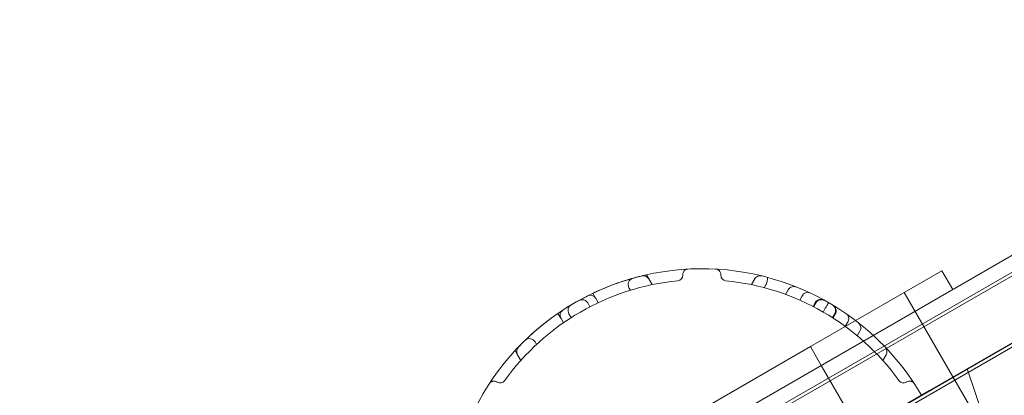
# Model space of a CAD drawing. Units: millimetres. Extents: x 137824 to 154413, y 12890 to 24773.
# Drawn here: x 141678 to 142132, y 19860 to 20033 of the extents above; entities that cross this region are included whole.
import ezdxf

# ---------------------------------------------------------------- set-up
doc = ezdxf.new("R2010")
doc.units = ezdxf.units.MM

# ---------------------------------------------------------------- blocks, each defined once
blk = doc.blocks.new('A$C623A2129')
at = {"color": 0, "linetype": 'Continuous', "lineweight": 0}
for p, q in [((34316.8, 18584.26), (35165.51, 19074.26)), ((35166.26, 19072.96), (34317.55, 18582.96)), ((34335.11, 18602.56), (35140.51, 19067.56)), ((34335.11, 18602.56), (35140.51, 19067.56)), ((35179.76, 19049.58), (34331.05, 18559.58)), ((34331.8, 18558.28), (35180.51, 19048.28)), ((34951.61, 19046.89), (34952.72, 19044.97)), ((34954.2, 19042.34), (34952.69, 19044.96)), ((34952.72, 19044.96), (34952.72, 19044.97)), ((34954.23, 19042.35), (34952.72, 19044.96)), ((35001.52, 19044.97), (35000, 19042.35)), ((35087.88, 19048.72), (35027.26, 19013.72)), ((35087.88, 19048.72), (35027.26, 19013.72)), ((35087.88, 19048.72), (35092.88, 19040.06)), ((35087.88, 19048.72), (35092.88, 19040.06)), ((34944.18, 19039.76), (34943.52, 19040.91)), ((35006.89, 19042.62), (35005.92, 19040.94)), ((34926.85, 19038.36), (34928.26, 19035.93)), ((34928.26, 19035.93), (34929.36, 19034.02)), ((35015.75, 19037.84), (35016.98, 19039.96)), ((35022.29, 19035.2), (35023.3, 19036.94)), ((35070.56, 19038.72), (35110.56, 18969.44)), ((35070.56, 19038.72), (35110.56, 18969.44)), ((34925.5, 19032.11), (34924.46, 19033.92)), ((35029.49, 19034.08), (35028.44, 19032.26)), ((35029.78, 19033.92), (35028.73, 19032.11)), ((35034.1, 19031.41), (35033.12, 19029.7)), ((34910.75, 19029.07), (34912.16, 19026.64)), ((34912.16, 19026.64), (34913.26, 19024.72)), ((34915.8, 19028.92), (34915.8, 19028.92)), ((34916.84, 19027.11), (34915.8, 19028.92)), ((35038.44, 19028.92), (35037.39, 19027.11)), ((35038.72, 19028.75), (35037.67, 19026.93)), ((35145.02, 19029.75), (35082.23, 18993.5)), ((35145.02, 19029.75), (35082.23, 18993.5)), ((35043.29, 19023.07), (35044.29, 19024.82)), ((35048.85, 19018.73), (35050.07, 19020.85)), ((34438.36, 18673.72), (35027.26, 19013.72)), ((34438.36, 18673.72), (35027.26, 19013.72)), ((34900.88, 19014.76), (34900.22, 19015.91)), ((35027.26, 19013.72), (35032.26, 19005.06)), ((35027.26, 19013.72), (35032.26, 19005.06)), ((34890.99, 19011.89), (34892.1, 19009.97)), ((34892.1, 19009.96), (34892.1, 19009.97)), ((34893.61, 19007.35), (34892.1, 19009.96)), ((35062.14, 19009.97), (35060.62, 19007.35)), ((35032.26, 19005.06), (35067.26, 18944.44)), ((35032.26, 19005.06), (35067.26, 18944.44)), ((35115.89, 18955.2), (35099.55, 19003.5)), ((35082.23, 18993.5), (34428.38, 18616)), ((35082.23, 18993.5), (34428.38, 18616))]:
    blk.add_line(p, q, dxfattribs=at)
for centre, radius, start, end in [((34977.12, 18932.71), 117, 52.6671, 187.3329), ((34946.11, 19042.41), 3, 105.7819, 210), ((34950.09, 19043.46), 3, 30, 103.7138), ((34950.12, 19043.47), 3, 30, 103.6979), ((34950.12, 19043.46), 3, 30, 103.6979), ((34965.87, 19046.66), 2.5, 275.6386, 0), ((34988.37, 19046.66), 2.5, 180, 264.3614), ((35004.11, 19043.47), 3, 76.3021, 150), ((34977.12, 18932.71), 112, 95.6386, 144.3614), ((34977.12, 18932.71), 112, 35.6386, 84.3614), ((34925.66, 19034.43), 3, 30, 116.8342), ((34918.4, 19030.42), 3, 121.0052, 210), ((34918.4, 19030.42), 3, 121.0052, 210), ((34921.86, 19032.42), 3, 30, 118.9948), ((35032.38, 19032.42), 3, 61.0052, 150), ((35035.84, 19030.42), 3, 330, 58.9948), ((34914.75, 19028.14), 3, 123.1658, 210), ((34977.12, 18932.71), 117, 30, 52.6671), ((34894.7, 19011.47), 3, 136.3021, 210), ((34894.7, 19011.46), 3, 136.3021, 210), ((34897.62, 19014.41), 3, 30, 134.2181), ((35059.54, 19011.47), 3, 330, 43.6979), ((34884.06, 18999.43), 2.5, 240, 324.3614), ((35070.17, 18999.43), 2.5, 215.6386, 300)]:
    blk.add_arc(centre, radius, start, end, dxfattribs=at)
for points, knots in [([(34970.73, 19049.53), (34970.54, 19049.52), (34970.35, 19049.49), (34970.16, 19049.44), (34969.95, 19049.37), (34969.74, 19049.28), (34969.54, 19049.16), (34969.42, 19049.08), (34969.3, 19048.99), (34969.19, 19048.89), (34969.13, 19048.84), (34969.07, 19048.78), (34969.02, 19048.72), (34968.94, 19048.63), (34968.86, 19048.53), (34968.78, 19048.42), (34968.67, 19048.24), (34968.57, 19048.04), (34968.49, 19047.82), (34968.41, 19047.58), (34968.37, 19047.31), (34968.37, 19047.04)], [-9.218988, -9.218988, -9.218988, -9.218988, -7.605665, -7.605665, -7.605665, -5.761868, -5.761868, -5.761868, -4.609494, -4.609494, -4.609494, -4.033307, -4.033307, -4.033307, -3.111408, -3.111408, -3.111408, -1.63637, -1.63637, -1.63637, 0, 0, 0, 0]), ([(34985.87, 19047.04), (34985.87, 19047.31), (34985.82, 19047.58), (34985.74, 19047.82), (34985.67, 19048.04), (34985.57, 19048.24), (34985.45, 19048.42), (34985.38, 19048.53), (34985.3, 19048.63), (34985.22, 19048.72), (34985.16, 19048.78), (34985.11, 19048.84), (34985.05, 19048.89), (34984.94, 19048.99), (34984.82, 19049.08), (34984.69, 19049.16), (34984.5, 19049.28), (34984.29, 19049.37), (34984.07, 19049.44), (34983.89, 19049.49), (34983.7, 19049.52), (34983.5, 19049.53)], [-9.175281, -9.175281, -9.175281, -9.175281, -7.538911, -7.538911, -7.538911, -6.063873, -6.063873, -6.063873, -5.141974, -5.141974, -5.141974, -4.565787, -4.565787, -4.565787, -3.413414, -3.413414, -3.413414, -1.569616, -1.569616, -1.569616, 0.043707, 0.043707, 0.043707, 0.043707]), ([(34949.41, 19046.38), (34949.41, 19046.38), (34948.97, 19046.27), (34946.84, 19045.73), (34944.66, 19045.15), (34938.83, 19043.31), (34935.17, 19042.01), (34926.77, 19038.43), (34922.03, 19036.06), (34912.84, 19030.62), (34908.39, 19027.51), (34901.03, 19021.71), (34898.11, 19019.05), (34894, 19015.1), (34892.82, 19013.84), (34892.55, 19013.55), (34892.53, 19013.54), (34892.53, 19013.54)], [0, 0, 0, 0, 8.977775, 8.977775, 22.320043, 22.320043, 36.215533, 36.215533, 51.507053, 51.507053, 67.445509, 67.445509, 82.99505, 82.99505, 98.535507, 98.535507, 100.567735, 100.567735, 100.567735, 100.567735]), ([(34968.37, 19047.04), (34968.37, 19047.02), (34968.37, 19046.99), (34968.37, 19046.97), (34968.37, 19046.95), (34968.37, 19046.92), (34968.37, 19046.9), (34968.37, 19046.88), (34968.37, 19046.86), (34968.37, 19046.85), (34968.37, 19046.84), (34968.37, 19046.83), (34968.37, 19046.82), (34968.37, 19046.81), (34968.37, 19046.8), (34968.37, 19046.78), (34968.37, 19046.76), (34968.37, 19046.74), (34968.37, 19046.72), (34968.37, 19046.7), (34968.37, 19046.68), (34968.37, 19046.66)], [-0.383586, -0.383586, -0.383586, -0.383586, -0.3164585, -0.3164585, -0.3164585, -0.2397413, -0.2397413, -0.2397413, -0.191793, -0.191793, -0.191793, -0.1678189, -0.1678189, -0.1678189, -0.1294603, -0.1294603, -0.1294603, -0.0680865, -0.0680865, -0.0680865, 0, 0, 0, 0]), ([(34985.87, 19046.66), (34985.87, 19046.68), (34985.87, 19046.7), (34985.87, 19046.74), (34985.87, 19046.76), (34985.87, 19046.8), (34985.87, 19046.81), (34985.87, 19046.83), (34985.87, 19046.84), (34985.87, 19046.86), (34985.87, 19046.88), (34985.87, 19046.92), (34985.87, 19046.95), (34985.87, 19046.99), (34985.87, 19047.02), (34985.87, 19047.04)], [-0.383586, -0.383586, -0.383586, -0.383586, -0.3154995, -0.3154995, -0.2541258, -0.2541258, -0.2157671, -0.2157671, -0.191793, -0.191793, -0.1438448, -0.1438448, -0.0671276, -0.0671276, 0, 0, 0, 0]), ([(35006.94, 19042.74), (35007.04, 19043.12), (35007.13, 19043.49), (35007.3, 19044.19), (35007.37, 19044.51), (35007.46, 19045.06), (35007.49, 19045.29), (35007.5, 19045.53), (35007.49, 19045.6), (35007.47, 19045.68), (35007.45, 19045.71), (35007.43, 19045.72), (35007.43, 19045.72), (35007.43, 19045.72)], [0, 0, 0, 0, 1.166141, 1.166141, 2.336025, 2.336025, 3.512158, 3.512158, 4.150427, 4.150427, 4.731524, 4.731524, 4.736484, 4.736484, 4.736484, 4.736484]), ([(35017, 19039.99), (35017.18, 19040.32), (35017.43, 19040.6), (35018.03, 19041.06), (35018.38, 19041.24), (35019.09, 19041.44), (35019.45, 19041.48), (35020.16, 19041.44), (35020.51, 19041.37), (35020.84, 19041.23), (35020.84, 19041.23), (35020.84, 19041.23)], [0, 0, 0, 0, 1.119778, 1.119778, 2.286967, 2.286967, 3.35373, 3.35373, 4.433511, 4.433511, 4.438701, 4.438701, 4.438701, 4.438701]), ([(35023.43, 19037.18), (35023.58, 19037.45), (35023.76, 19037.69), (35024.2, 19038.14), (35024.45, 19038.34), (35025.04, 19038.66), (35025.38, 19038.77), (35026.12, 19038.84), (35026.5, 19038.77), (35026.85, 19038.61), (35026.85, 19038.61), (35026.85, 19038.61)], [0, 0, 0, 0, 0.929694, 0.929694, 2.015691, 2.015691, 3.407856, 3.407856, 5.157027, 5.157027, 5.165882, 5.165882, 5.165882, 5.165882]), ([(34924.46, 19033.92), (34924.38, 19034.06), (34924.29, 19034.18), (34924.08, 19034.45), (34923.95, 19034.58), (34923.6, 19034.89), (34923.36, 19035.03), (34922.74, 19035.32), (34922.29, 19035.43), (34921.31, 19035.42), (34920.83, 19035.28), (34920.41, 19035.05), (34920.41, 19035.05), (34920.41, 19035.05)], [-10.037901, -10.037901, -10.037901, -10.037901, -9.387135, -9.387135, -8.49139, -8.49139, -6.858255, -6.858255, -3.631803, -3.631803, 0, 0, 0.029448, 0.029448, 0.029448, 0.029448]), ([(35029.49, 19034.08), (35029.67, 19034.4), (35029.91, 19034.68), (35030.5, 19035.14), (35030.85, 19035.31), (35031.61, 19035.52), (35032.02, 19035.56), (35032.65, 19035.49), (35032.87, 19035.45), (35033.3, 19035.31), (35033.51, 19035.22), (35033.71, 19035.11), (35033.71, 19035.11), (35033.71, 19035.11)], [0, 0, 0, 0, 1.103568, 1.103568, 2.246374, 2.246374, 3.466687, 3.466687, 4.141245, 4.141245, 4.819943, 4.819943, 4.825157, 4.825157, 4.825157, 4.825157]), ([(35035.62, 19034.03), (35035.62, 19034.03), (35035.62, 19034.03), (35035.62, 19034.03), (35035.49, 19033.81), (35035.14, 19033.21), (35035, 19032.96), (35034.75, 19032.53), (35034.65, 19032.36), (35034.46, 19032.03), (35034.39, 19031.9), (35034.24, 19031.64), (35034.17, 19031.53), (35034.1, 19031.41)], [-7.166639, -7.166639, -7.166639, -7.166639, -7.15865, -7.15865, -3.700396, -3.700396, -1.884231, -1.884231, -0.955132, -0.955132, -0.419965, -0.419965, 0, 0, 0, 0]), ([(35038.72, 19028.75), (35038.91, 19029.06), (35039.03, 19029.41), (35039.13, 19030.16), (35039.11, 19030.54), (35038.91, 19031.3), (35038.74, 19031.68), (35038.37, 19032.19), (35038.22, 19032.36), (35037.89, 19032.67), (35037.7, 19032.8), (35037.51, 19032.92), (35037.51, 19032.92), (35037.5, 19032.92)], [-4.830763, -4.830763, -4.830763, -4.830763, -3.724713, -3.724713, -2.579336, -2.579336, -1.356278, -1.356278, -0.680214, -0.680214, 0, 0, 0.005248, 0.005248, 0.005248, 0.005248]), ([(35044.43, 19025.05), (35044.59, 19025.32), (35044.71, 19025.6), (35044.89, 19026.2), (35044.93, 19026.51), (35044.92, 19027.19), (35044.84, 19027.54), (35044.53, 19028.21), (35044.28, 19028.51), (35043.97, 19028.73), (35043.97, 19028.73), (35043.97, 19028.73)], [-5.206279, -5.206279, -5.206279, -5.206279, -4.267761, -4.267761, -3.171455, -3.171455, -1.766075, -1.766075, 0, 0, 0.008634, 0.008634, 0.008634, 0.008634]), ([(35049.24, 19024.84), (35049.24, 19024.84), (35049.24, 19024.84), (35049.52, 19024.61), (35049.77, 19024.35), (35050.15, 19023.75), (35050.3, 19023.43), (35050.48, 19022.71), (35050.5, 19022.32), (35050.4, 19021.57), (35050.28, 19021.21), (35050.09, 19020.89)], [-0.005525, -0.005525, -0.005525, -0.005525, 0, 0, 1.081713, 1.081713, 2.150387, 2.150387, 3.319843, 3.319843, 4.441795, 4.441795, 4.441795, 4.441795]), ([(34882.48, 18997.45), (34882.25, 18997.59), (34881.99, 18997.68), (34881.74, 18997.73), (34881.51, 18997.78), (34881.29, 18997.79), (34881.08, 18997.78), (34880.95, 18997.77), (34880.82, 18997.76), (34880.7, 18997.73), (34880.62, 18997.71), (34880.54, 18997.69), (34880.47, 18997.67), (34880.32, 18997.62), (34880.19, 18997.56), (34880.06, 18997.49), (34879.85, 18997.39), (34879.67, 18997.25), (34879.51, 18997.1), (34879.37, 18996.96), (34879.24, 18996.81), (34879.14, 18996.65)], [-9.175281, -9.175281, -9.175281, -9.175281, -7.538911, -7.538911, -7.538911, -6.063873, -6.063873, -6.063873, -5.141974, -5.141974, -5.141974, -4.565787, -4.565787, -4.565787, -3.413414, -3.413414, -3.413414, -1.569616, -1.569616, -1.569616, 0.043707, 0.043707, 0.043707, 0.043707]), ([(34882.81, 18997.26), (34882.79, 18997.27), (34882.77, 18997.28), (34882.74, 18997.3), (34882.72, 18997.31), (34882.69, 18997.33), (34882.68, 18997.34), (34882.66, 18997.35), (34882.65, 18997.35), (34882.63, 18997.36), (34882.62, 18997.37), (34882.58, 18997.39), (34882.56, 18997.41), (34882.52, 18997.43), (34882.5, 18997.44), (34882.48, 18997.45)], [-0.383586, -0.383586, -0.383586, -0.383586, -0.3154995, -0.3154995, -0.2541258, -0.2541258, -0.2157671, -0.2157671, -0.191793, -0.191793, -0.1438448, -0.1438448, -0.0671276, -0.0671276, 0, 0, 0, 0]), ([(35071.76, 18997.45), (35071.74, 18997.44), (35071.72, 18997.43), (35071.7, 18997.42), (35071.68, 18997.41), (35071.65, 18997.39), (35071.63, 18997.38), (35071.62, 18997.37), (35071.6, 18997.36), (35071.59, 18997.36), (35071.58, 18997.35), (35071.58, 18997.35), (35071.57, 18997.34), (35071.56, 18997.34), (35071.55, 18997.33), (35071.54, 18997.32), (35071.52, 18997.31), (35071.5, 18997.3), (35071.48, 18997.29), (35071.46, 18997.28), (35071.44, 18997.27), (35071.42, 18997.26)], [-0.383586, -0.383586, -0.383586, -0.383586, -0.3164585, -0.3164585, -0.3164585, -0.2397413, -0.2397413, -0.2397413, -0.191793, -0.191793, -0.191793, -0.1678189, -0.1678189, -0.1678189, -0.1294603, -0.1294603, -0.1294603, -0.0680865, -0.0680865, -0.0680865, 0, 0, 0, 0]), ([(35075.1, 18996.65), (35074.99, 18996.81), (35074.87, 18996.96), (35074.73, 18997.1), (35074.57, 18997.25), (35074.38, 18997.39), (35074.18, 18997.49), (35074.05, 18997.56), (35073.91, 18997.62), (35073.77, 18997.67), (35073.69, 18997.69), (35073.62, 18997.71), (35073.54, 18997.73), (35073.42, 18997.76), (35073.29, 18997.77), (35073.16, 18997.78), (35072.95, 18997.79), (35072.72, 18997.78), (35072.5, 18997.73), (35072.25, 18997.68), (35071.99, 18997.59), (35071.76, 18997.45)], [-9.218988, -9.218988, -9.218988, -9.218988, -7.605665, -7.605665, -7.605665, -5.761868, -5.761868, -5.761868, -4.609494, -4.609494, -4.609494, -4.033307, -4.033307, -4.033307, -3.111408, -3.111408, -3.111408, -1.63637, -1.63637, -1.63637, 0, 0, 0, 0])]:
    blk.add_open_spline(points, degree=3, knots=knots, dxfattribs=at)
for points in [[(35006.94, 19042.74), (35006.93, 19042.7), (35006.91, 19042.66), (35006.89, 19042.62)], [(35017, 19039.99), (35016.99, 19039.98), (35016.98, 19039.97), (35016.98, 19039.96)], [(35023.3, 19036.94), (35023.34, 19037.01), (35023.39, 19037.1), (35023.43, 19037.18)], [(34924.46, 19033.92), (34924.46, 19033.92), (34924.46, 19033.92), (34924.46, 19033.92)], [(35044.43, 19025.05), (35044.38, 19024.97), (35044.34, 19024.89), (35044.29, 19024.82)], [(35050.07, 19020.85), (35050.08, 19020.86), (35050.08, 19020.87), (35050.09, 19020.89)]]:
    blk.add_open_spline(points, degree=3, dxfattribs=at)

msp = doc.modelspace()

# ---------------------------------------------------------------- linework, layer by layer
msp.add_open_spline([(137906.718, 19309.635, 1301.913), (138122.73, 20193.376, 1082.037), (139637.014, 21020.168, -494.88), (141556.649, 21596.56, 15.438), (143304.503, 21502.107, -7.868), (143877.5, 23234.83, 2.494), (146147.592, 23298.778, -0.868), (147201.35, 22281.891, 0.067), (149263.438, 20878.421, -0.066), (149861.948, 25526.212, 0.013), (152627.413, 24112.364, -0.002), (153811.328, 22496.027, 0.001), (153143.869, 20377.587, 0.001), (154680.511, 18663.832, -0.002), (153083.237, 14992.815, 0.021), (150171.625, 13030.459, -0.246), (145691.074, 12875.505, 0.174), (145830.637, 15047.833, -0.429), (143413.859, 14081.531, 3.277), (143155.973, 16372.004, -6.882), (141563.856, 15555.865, 18.478), (139621.055, 16668.19, -471.711), (137819.832, 17512.791, 1380.812), (137826.035, 18979.546, 1384.04), (137906.718, 19309.635, 1301.913)], degree=3, knots=[0, 0, 0, 0, 2807.687505, 5434.1128645, 5851.6493441, 7865.0841677, 9486.8469059, 11671.2994124, 12355.5544844, 16206.1731951, 18158.356589, 19581.6154723, 22090.6164277, 23894.7828738, 25626.6070984, 32869.3495366, 34809.0048633, 35785.6024414, 37725.2577682, 39313.2087563, 39814.7455287, 42377.6462241, 45235.1345515, 46283.8433187, 46283.8433187, 46283.8433187, 46283.8433187])

# ---------------------------------------------------------------- block references
msp.add_blockref('A$C623A2129', (107015.566, 868.599))

doc.saveas('drawing.dxf')
